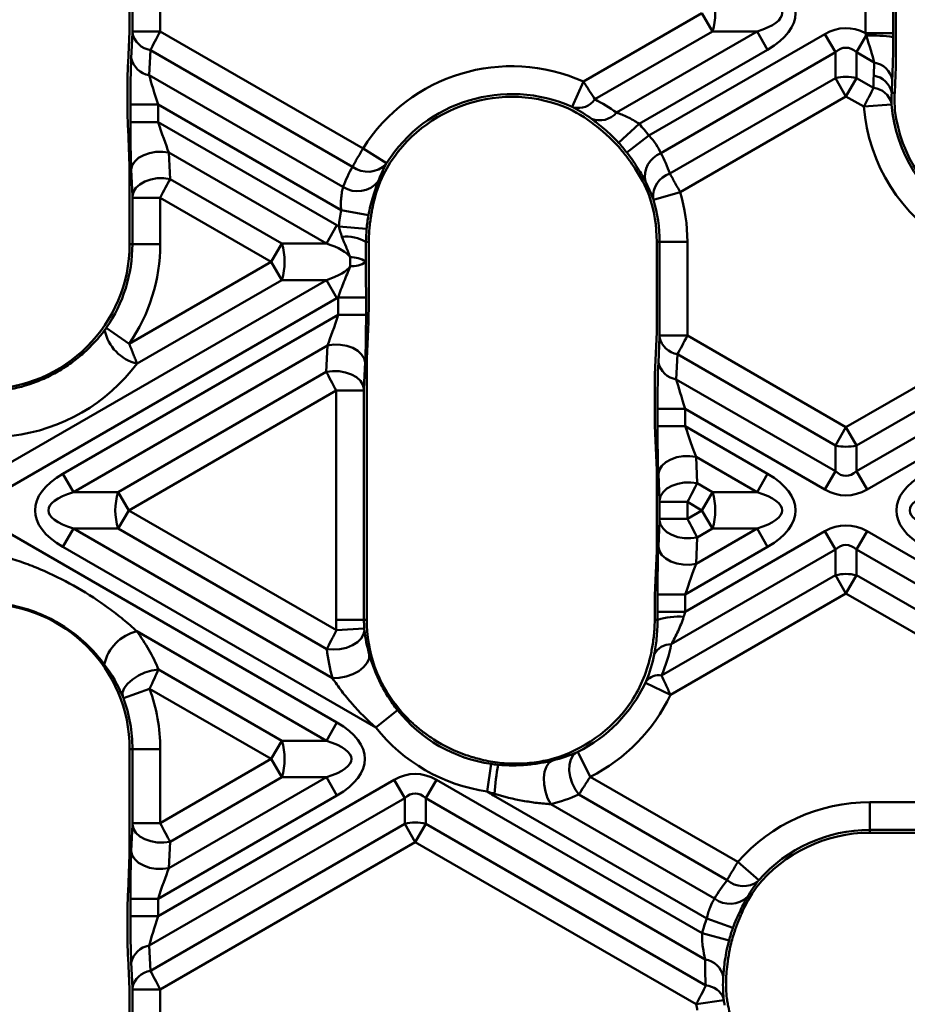
# Model space of a CAD drawing. Units: millimetres. Extents: x 8 to 418, y -29 to 291.
# Drawn here: x 111 to 133, y 206 to 231 of the extents above; entities that cross this region are included whole.
import ezdxf

# ---------------------------------------------------------------- set-up
doc = ezdxf.new("R2010")
doc.units = ezdxf.units.MM

msp = doc.modelspace()

# ---------------------------------------------------------------- linework, layer by layer
at = {"color": 7, "linetype": 'Continuous', "lineweight": 50}
for p, q in [((132.537475, 232.036345), (132.537475, 230.1481)), ((113.345486, 230.63441), (113.345486, 231.550035)), ((114.044527, 231.550035), (114.044527, 230.63441)), ((131.768384, 230.591006), (131.768384, 231.593438)), ((132.467425, 231.593438), (132.467425, 230.591006)), ((113.275436, 231.448178), (113.275436, 230.736266)), ((124.682388, 229.373348), (127.659566, 231.092222)), ((127.924731, 230.632943), (127.659566, 231.092222)), ((113.271391, 230.632943), (113.234541, 229.842288)), ((113.315336, 229.963597), (113.344719, 230.594028)), ((113.344719, 230.594028), (113.345486, 230.63441)), ((114.044527, 230.63441), (113.345486, 230.63441)), ((114.044527, 230.63441), (119.142034, 227.691362)), ((127.924731, 230.632943), (124.968678, 228.926264)), ((125.513292, 228.593303), (129.046052, 230.632943)), ((126.328817, 228.014513), (130.750557, 230.567405)), ((129.046052, 230.632943), (127.924731, 230.632943)), ((129.311217, 230.173664), (129.046052, 230.632943)), ((131.015722, 230.108126), (130.750557, 230.567405)), ((131.788993, 230.528912), (131.546052, 230.108126)), ((131.768384, 230.591006), (132.467425, 230.591006)), ((113.796272, 230.165367), (113.766889, 229.534937)), ((118.876519, 227.232285), (113.796272, 230.165367)), ((129.311217, 230.173664), (126.079966, 228.3081)), ((131.015722, 230.108126), (126.628949, 227.575421)), ((131.015722, 229.460731), (131.015722, 230.108126)), ((131.546052, 230.108126), (131.546052, 229.460731)), ((131.993614, 229.849726), (131.546052, 230.108126)), ((131.978356, 229.522352), (131.993614, 229.849726)), ((113.766889, 229.534937), (118.638486, 226.722319)), ((132.50505, 229.093692), (132.525963, 229.542374)), ((113.223028, 229.236562), (113.223028, 228.799301)), ((124.682388, 229.373348), (124.397004, 228.735215)), ((126.854749, 227.058392), (131.015722, 229.460731)), ((131.280887, 229.001452), (131.015722, 229.460731)), ((131.280887, 229.001452), (131.546052, 229.460731)), ((131.546052, 229.460731), (131.975084, 229.213029)), ((132.445168, 229.421065), (132.429909, 229.093692)), ((131.280887, 229.001452), (127.113362, 226.595331)), ((131.729996, 228.742159), (131.280887, 229.001452)), ((132.50505, 229.093692), (132.429909, 229.093692)), ((113.293078, 228.355266), (113.293078, 228.792528)), ((113.992119, 228.792528), (113.293078, 228.792528)), ((118.59118, 226.137259), (113.992119, 228.792528)), ((113.992119, 228.792528), (113.992119, 228.355266)), ((132.426816, 228.797827), (131.729996, 228.742159)), ((113.992119, 228.355266), (113.293078, 228.355266)), ((113.992119, 228.355266), (118.485899, 225.760781)), ((125.567174, 227.833019), (126.079966, 228.3081)), ((113.275436, 227.255623), (113.234541, 228.180282)), ((125.776144, 227.586482), (126.328817, 228.014513)), ((114.261864, 227.587157), (114.291247, 226.922798)), ((118.220734, 225.301502), (114.261864, 227.587157)), ((119.142034, 227.691362), (119.734015, 227.319587)), ((113.275436, 227.255623), (113.275436, 225.287072)), ((113.344719, 226.494137), (113.315336, 227.158496)), ((114.291247, 226.922798), (117.099414, 225.301502)), ((126.443011, 226.397122), (127.113362, 226.595331)), ((113.345486, 226.452869), (113.344719, 226.494137)), ((114.044527, 226.452869), (113.345486, 226.452869)), ((113.345486, 225.287072), (113.345486, 226.452869)), ((116.834249, 224.842222), (114.044527, 226.452869)), ((114.044527, 226.452869), (114.044527, 225.287072)), ((118.59118, 226.137259), (119.278554, 226.01008)), ((118.485899, 225.760781), (118.220734, 225.301502)), ((118.535642, 225.73132), (119.231917, 225.669198)), ((113.275436, 225.287072), (113.345486, 225.287072)), ((114.044527, 225.287072), (113.345486, 225.287072)), ((116.834249, 224.842222), (117.099414, 225.301502)), ((117.099414, 225.301502), (118.220734, 225.301502)), ((119.287475, 225.343692), (119.215398, 225.343692)), ((119.287475, 223.949192), (119.287475, 225.343692)), ((126.525436, 225.343692), (126.595486, 225.343692)), ((126.525436, 223.069834), (126.525436, 225.343692)), ((126.595486, 222.984518), (126.595486, 225.343692)), ((126.595486, 225.343692), (127.294527, 225.343692)), ((127.294527, 225.343692), (127.294527, 222.984518)), ((113.264227, 222.781069), (116.834249, 224.842222)), ((117.099414, 224.382943), (116.834249, 224.842222)), ((119.208641, 224.849683), (119.208641, 224.834761)), ((131.280887, 220.682993), (138.484884, 224.842222)), ((109.895417, 219.576319), (118.220734, 224.382943)), ((117.099414, 224.382943), (113.461706, 222.282712)), ((118.220734, 224.382943), (117.099414, 224.382943)), ((118.485899, 223.923664), (118.220734, 224.382943)), ((138.750049, 224.382943), (131.546052, 220.223713)), ((131.546052, 219.576319), (139.871369, 224.382943)), ((118.485899, 223.923664), (110.160582, 219.117039)), ((118.518384, 223.942732), (119.217425, 223.942732)), ((118.518384, 223.505157), (118.518384, 223.942732)), ((119.217425, 223.942732), (119.217425, 223.505157)), ((140.136534, 223.923664), (131.811217, 219.117039)), ((111.599922, 219.510781), (118.518384, 223.505157)), ((118.518384, 223.505157), (119.217425, 223.505157)), ((119.275963, 223.330173), (119.235067, 222.405514)), ((113.264227, 222.781069), (112.688754, 223.177918)), ((126.484541, 222.192397), (126.525436, 223.069834)), ((126.565336, 222.313706), (126.594719, 222.944137)), ((126.594719, 222.944137), (126.595486, 222.984518)), ((126.595486, 222.984518), (127.294527, 222.984518)), ((127.294527, 222.984518), (131.280887, 220.682993)), ((118.248639, 222.737048), (111.865087, 219.051502)), ((118.219257, 222.072689), (118.248639, 222.737048)), ((119.195168, 222.308387), (119.165785, 221.644028)), ((119.235067, 215.843692), (119.235067, 222.405514)), ((127.046272, 222.515476), (127.016889, 221.885046)), ((131.015722, 220.223713), (127.046272, 222.515476)), ((112.986407, 219.051502), (118.219257, 222.072689)), ((127.016889, 221.885046), (131.015722, 219.576319)), ((118.465976, 221.60276), (113.251572, 218.592222)), ((118.465976, 215.843692), (118.465976, 221.60276)), ((118.465976, 221.60276), (119.165017, 221.60276)), ((119.165785, 221.644028), (119.165017, 221.60276)), ((119.165017, 221.60276), (119.165017, 215.843692)), ((126.473028, 221.14941), (126.473028, 221.586671)), ((126.543078, 220.705375), (126.543078, 221.142637)), ((126.543078, 221.142637), (127.242119, 221.142637)), ((130.750557, 219.117039), (127.242119, 221.142637)), ((127.242119, 221.142637), (127.242119, 220.705375)), ((126.543078, 220.705375), (127.242119, 220.705375)), ((127.242119, 220.705375), (129.311217, 219.510781)), ((131.015722, 220.223713), (131.280887, 220.682993)), ((131.546052, 220.223713), (131.280887, 220.682993)), ((126.484541, 220.530391), (126.525436, 219.605732)), ((131.015722, 219.576319), (131.015722, 220.223713)), ((131.546052, 220.223713), (131.546052, 219.576319)), ((127.511864, 219.937265), (127.541247, 219.272907)), ((129.046052, 219.051502), (127.511864, 219.937265)), ((126.525436, 217.578712), (126.525436, 219.605732)), ((131.015722, 219.576319), (130.750557, 219.117039)), ((131.811217, 219.117039), (131.546052, 219.576319)), ((111.865087, 219.051502), (111.599922, 219.510781)), ((126.594719, 218.844246), (126.565336, 219.508605)), ((129.311217, 219.510781), (129.046052, 219.051502)), ((127.541247, 219.272907), (127.924731, 219.051502)), ((111.865087, 219.051502), (112.986407, 219.051502)), ((113.251572, 218.592222), (112.986407, 219.051502)), ((126.595486, 218.802978), (126.594719, 218.844246)), ((127.659566, 218.592222), (127.924731, 219.051502)), ((127.924731, 219.051502), (129.046052, 219.051502)), ((112.986407, 218.132943), (113.251572, 218.592222)), ((113.251572, 218.592222), (118.474038, 215.57703)), ((126.595486, 218.381467), (126.595486, 218.802978)), ((126.595486, 218.802978), (127.294527, 218.802978)), ((127.659566, 218.592222), (127.294527, 218.802978)), ((127.294527, 218.802978), (127.294527, 218.381467)), ((127.294527, 218.381467), (127.659566, 218.592222)), ((127.924731, 218.132943), (127.659566, 218.592222)), ((126.565336, 217.67584), (126.594719, 218.340199)), ((126.594719, 218.340199), (126.595486, 218.381467)), ((126.595486, 218.381467), (127.294527, 218.381467)), ((111.865087, 218.132943), (111.599922, 217.673664)), ((112.986407, 218.132943), (111.865087, 218.132943)), ((111.865087, 218.132943), (118.373747, 214.375166)), ((118.230125, 215.105481), (112.986407, 218.132943)), ((127.511864, 217.247179), (129.046052, 218.132943)), ((127.924731, 218.132943), (127.541247, 217.911538)), ((129.046052, 218.132943), (127.924731, 218.132943)), ((129.311217, 217.673664), (129.046052, 218.132943)), ((110.160582, 218.067405), (118.485899, 213.260781)), ((127.242119, 216.041808), (130.750557, 218.067405)), ((127.541247, 217.911538), (127.511864, 217.247179)), ((131.015722, 217.608126), (130.750557, 218.067405)), ((131.811217, 218.067405), (131.546052, 217.608126)), ((131.811217, 218.067405), (140.136534, 213.260781)), ((119.461549, 213.134751), (111.599922, 217.673664)), ((131.015722, 217.608126), (126.890264, 215.226292)), ((129.311217, 217.673664), (127.242119, 216.479069)), ((131.015722, 216.960731), (131.015722, 217.608126)), ((131.546052, 217.608126), (131.546052, 216.960731)), ((139.871369, 212.801502), (131.546052, 217.608126)), ((126.484541, 216.654054), (126.525436, 217.578712)), ((126.647298, 214.43862), (131.015722, 216.960731)), ((131.280887, 216.501452), (131.015722, 216.960731)), ((131.280887, 216.501452), (131.546052, 216.960731)), ((131.546052, 216.960731), (138.750049, 212.801502)), ((126.543078, 216.041808), (126.543078, 216.479069)), ((126.543078, 216.479069), (127.242119, 216.479069)), ((131.280887, 216.501452), (126.869986, 213.954817)), ((127.242119, 216.479069), (127.242119, 216.041808)), ((138.484884, 212.342222), (131.280887, 216.501452)), ((126.473028, 215.843692), (126.473028, 216.035035)), ((126.543078, 216.041808), (127.242119, 216.041808)), ((118.465976, 215.843692), (119.165017, 215.843692)), ((118.474038, 215.57703), (119.171802, 215.619258)), ((119.235067, 215.843692), (119.165017, 215.843692)), ((126.473028, 215.843692), (126.543614, 215.843692)), ((118.220734, 212.801502), (113.457867, 215.551344)), ((114.003248, 214.589073), (117.099414, 212.801502)), ((126.869986, 213.954817), (126.238175, 214.253938)), ((113.7762, 214.107788), (113.119651, 213.867784)), ((116.834249, 212.342222), (113.7762, 214.107788)), ((119.461549, 213.134751), (120.009436, 213.568891)), ((118.485899, 213.260781), (118.220734, 212.801502)), ((116.834249, 212.342222), (117.099414, 212.801502)), ((117.099414, 212.801502), (118.220734, 212.801502)), ((113.275436, 212.592222), (113.345486, 212.592222)), ((113.275436, 209.928821), (113.275436, 212.592222)), ((114.044527, 212.592222), (113.345486, 212.592222)), ((113.345486, 210.731575), (113.345486, 212.592222)), ((114.044527, 212.592222), (114.044527, 210.731575)), ((124.852423, 211.894468), (124.540111, 212.519864)), ((114.044527, 210.731575), (116.834249, 212.342222)), ((117.099414, 211.882943), (116.834249, 212.342222)), ((122.263305, 211.525675), (122.362178, 212.217688)), ((113.992119, 208.391917), (119.925239, 211.817405)), ((114.261864, 209.597288), (118.220734, 211.882943)), ((117.099414, 211.882943), (114.291247, 210.261647)), ((118.220734, 211.882943), (117.099414, 211.882943)), ((118.485899, 211.423664), (118.220734, 211.882943)), ((120.190404, 211.358126), (119.925239, 211.817405)), ((120.985899, 211.817405), (120.720734, 211.358126)), ((120.985899, 211.817405), (127.665721, 207.960808)), ((124.852423, 211.894468), (128.562585, 209.752405)), ((118.485899, 211.423664), (113.992119, 208.829178)), ((122.448341, 211.463678), (122.425239, 211.423664)), ((127.781808, 208.331047), (122.425239, 211.423664)), ((128.292139, 209.296174), (124.566005, 211.447459)), ((120.190404, 211.358126), (113.766889, 207.649508)), ((120.190404, 210.710731), (120.190404, 211.358126)), ((120.720734, 211.358126), (120.720734, 210.710731)), ((127.745198, 207.30255), (120.720734, 211.358126)), ((123.861724, 211.206681), (127.976751, 208.830869)), ((131.881721, 210.557457), (131.881721, 211.256497)), ((131.881721, 211.256497), (136.604353, 211.256497)), ((113.315336, 210.025949), (113.344719, 210.690308)), ((113.344719, 210.690308), (113.345486, 210.731575)), ((114.044527, 210.731575), (113.345486, 210.731575)), ((113.796272, 207.019077), (120.190404, 210.710731)), ((120.455569, 210.251452), (120.190404, 210.710731)), ((120.455569, 210.251452), (120.720734, 210.710731)), ((120.720734, 210.710731), (127.760081, 206.646563)), ((136.604353, 210.557457), (131.881721, 210.557457)), ((131.881721, 210.487407), (131.881721, 210.557457)), ((131.881721, 210.487407), (135.893569, 210.487407)), ((120.455569, 210.251452), (114.044527, 206.550035)), ((114.291247, 210.261647), (114.261864, 209.597288)), ((127.518354, 206.173751), (120.455569, 210.251452)), ((113.234541, 209.004163), (113.275436, 209.928821)), ((129.0882, 209.291551), (128.562585, 209.752405)), ((113.293078, 208.391917), (113.293078, 208.829178)), ((113.992119, 208.829178), (113.293078, 208.829178)), ((113.992119, 208.829178), (113.992119, 208.391917)), ((113.223028, 207.947882), (113.223028, 208.385144)), ((113.992119, 208.391917), (113.293078, 208.391917)), ((128.438867, 208.092445), (127.781808, 208.331047)), ((128.341385, 207.781542), (127.665721, 207.960808)), ((113.766889, 207.649508), (113.796272, 207.019077)), ((113.234541, 207.342156), (113.271391, 206.551502)), ((113.344719, 206.590417), (113.315336, 207.220847)), ((113.345486, 206.550035), (113.344719, 206.590417)), ((114.044527, 206.550035), (113.345486, 206.550035)), ((113.345486, 205.63441), (113.345486, 206.550035)), ((114.044527, 206.550035), (114.044527, 205.63441)), ((113.275436, 205.736266), (113.275436, 206.448178)), ((128.209333, 206.27961), (127.518354, 206.173751))]:
    msp.add_line(p, q, dxfattribs=at)
at = {"color": 7, "linetype": 'Continuous', "lineweight": 50, "flags": 128}
for points in [[(114.261864, 227.587157), (114.101624, 227.608685), (113.936525, 227.605141), (113.775763, 227.576722), (113.628289, 227.52501), (113.502318, 227.452885), (113.404866, 227.364365), (113.341359, 227.264379), (113.315336, 227.158496)], [(114.291247, 226.922798), (114.131007, 226.944326), (113.965908, 226.940782), (113.805146, 226.912363), (113.657672, 226.860651), (113.531701, 226.788526), (113.434249, 226.700006), (113.370742, 226.60002), (113.344719, 226.494137)], [(118.248639, 222.737048), (118.408879, 222.758576), (118.573978, 222.755032), (118.734741, 222.726613), (118.882214, 222.674901), (119.008185, 222.602776), (119.105638, 222.514256), (119.169144, 222.41427), (119.195168, 222.308387)], [(118.219257, 222.072689), (118.379496, 222.094217), (118.544595, 222.090673), (118.705358, 222.062254), (118.852831, 222.010542), (118.978802, 221.938417), (119.076255, 221.849897), (119.139761, 221.749911), (119.165785, 221.644028)], [(126.565336, 219.508605), (126.591359, 219.614488), (126.654866, 219.714474), (126.752318, 219.802994), (126.878289, 219.875118), (127.025763, 219.926831), (127.186525, 219.95525), (127.351624, 219.958794), (127.511864, 219.937265)], [(126.594719, 218.844246), (126.620742, 218.950129), (126.684249, 219.050115), (126.781701, 219.138635), (126.907672, 219.21076), (127.055146, 219.262472), (127.215908, 219.290891), (127.381007, 219.294435), (127.541247, 219.272907)], [(126.594719, 218.340199), (126.620742, 218.234316), (126.684249, 218.13433), (126.781701, 218.04581), (126.907672, 217.973685), (127.055146, 217.921973), (127.215908, 217.893553), (127.381007, 217.890009), (127.541247, 217.911538)], [(126.565336, 217.67584), (126.591359, 217.569957), (126.654866, 217.469971), (126.752318, 217.381451), (126.878289, 217.309326), (127.025763, 217.257614), (127.186525, 217.229194), (127.351624, 217.22565), (127.511864, 217.247179)], [(118.230125, 215.105481), (118.393656, 215.091158), (118.562084, 215.102678), (118.725584, 215.13937), (118.874618, 215.199092), (119.00049, 215.278361), (119.095859, 215.372552), (119.155159, 215.47617), (119.174932, 215.58317)], [(118.373747, 214.375166), (118.542022, 214.381233), (118.715414, 214.414596), (118.882723, 214.4731), (119.033141, 214.552967), (119.156953, 214.649038), (119.246162, 214.755107), (119.295005, 214.864323), (119.300327, 214.969632)], [(114.003248, 214.589073), (113.835193, 214.565334), (113.661662, 214.513686), (113.494618, 214.437689), (113.345572, 214.342581), (113.224798, 214.234918), (113.140619, 214.122119), (113.098839, 214.01196), (113.102336, 213.912032)], [(124.566005, 211.447459), (124.471836, 211.581918), (124.397599, 211.733542), (124.347625, 211.893483), (124.324829, 212.052411), (124.330542, 212.201055), (124.364429, 212.330741), (124.424515, 212.433906), (124.507293, 212.50453)], [(123.861724, 211.206681), (123.78284, 211.355445), (123.725037, 211.522289), (123.692049, 211.696434), (123.686007, 211.866634), (123.7073, 212.021894), (123.754555, 212.152185), (123.824717, 212.249092), (123.913256, 212.306355)], [(114.291247, 210.261647), (114.131007, 210.240118), (113.965908, 210.243662), (113.805146, 210.272082), (113.657672, 210.323794), (113.531701, 210.395918), (113.434249, 210.484439), (113.370742, 210.584425), (113.344719, 210.690308)], [(114.261864, 209.597288), (114.101624, 209.575759), (113.936525, 209.579303), (113.775763, 209.607723), (113.628289, 209.659435), (113.502318, 209.73156), (113.404866, 209.82008), (113.341359, 209.920066), (113.315336, 210.025949)]]:
    msp.add_lwpolyline(points, dxfattribs=at)
at = {"color": 7, "linetype": 'Continuous', "lineweight": 50}
for centre, radius, start, end in [((126.482478, 231.092222), 1.513615, 342.3361468, 17.6638532), ((113.880655, 230.706422), 0.547595, 191.8441119, 261.1355123), ((131.932434, 226.815965), 3.715717, 81.7238316, 92.2123882), ((113.851272, 230.075991), 0.547595, 191.8441119, 261.1355123), ((122.880252, 225.343692), 4.414275, 65.9049237, 147.8704076), ((131.909231, 229.308671), 0.547595, 11.8441119, 81.1355123), ((131.280887, 228.371491), 1.121051, 76.3180274, 103.6819726), ((131.893973, 228.981298), 0.547595, 11.8441119, 81.1355123), ((122.880252, 225.343692), 3.645184, 68.6784781, 152.3053267), ((122.880252, 225.343692), 3.715235, 65.9049237, 147.8704076), ((131.917003, 228.687896), 0.528335, 15.981498, 83.6885969), ((124.543618, 229.228608), 0.52162, 257.3752601, 324.5759148), ((136.130252, 229.093692), 4.414275, 184.5676135, 295.4323865), ((136.130252, 229.093692), 3.715235, 184.5676135, 295.4323865), ((125.087703, 228.958569), 0.560843, 248.859674, 319.3619033), ((136.130252, 229.093692), 3.645184, 187.0034907, 292.9965093), ((122.880252, 225.343692), 4.361867, 37.7568186, 42.8138844), ((122.880252, 225.343692), 3.592777, 39.431078, 45.6203174), ((122.880252, 225.343692), 3.662827, 37.7568186, 42.8138844), ((126.86454, 226.983119), 0.637437, 111.6904428, 191.2038833), ((119.261733, 227.755101), 0.649405, 233.6168946, 314.7526092), ((127.045667, 226.474753), 0.614072, 108.1137993, 184.5499407), ((119.002454, 227.284917), 0.670067, 237.0995131, 320.9538034), ((122.880252, 225.343692), 4.414275, 0, 16.4718058), ((122.880252, 225.343692), 3.645184, 0, 18.5768053), ((122.880252, 225.343692), 3.715235, 0, 16.4718058), ((122.880252, 225.343692), 4.361867, 169.5176329, 174.901539), ((122.880252, 225.343692), 3.662827, 169.5176329, 174.901539), ((122.880252, 225.343692), 3.592777, 173.929715, 180), ((109.630252, 225.287072), 3.645184, 180, 0), ((109.630252, 225.287072), 3.715235, 325.4097144, 0), ((109.630252, 225.287072), 4.414275, 325.4097144, 0), ((115.657161, 224.842222), 1.513615, 342.3361468, 17.6638532), ((118.719356, 224.493961), 0.983921, 59.7251668, 96.2177139), ((118.858075, 224.320864), 0.634465, 56.4586891, 93.5178017), ((118.858075, 225.36358), 0.634465, 266.4821983, 303.5413109), ((113.719635, 223.349435), 1.097463, 192.1030642, 256.4070323), ((127.130655, 223.05653), 0.547595, 191.8441119, 261.1355123), ((127.101272, 222.4261), 0.547595, 191.8441119, 261.1355123), ((131.280887, 221.312953), 1.121051, 256.3180274, 283.6819726), ((114.42866, 218.592222), 1.513615, 162.3361468, 197.6638532), ((126.482478, 218.592222), 1.513615, 342.3361468, 17.6638532), ((131.280887, 215.871491), 1.121051, 76.3180274, 103.6819726), ((109.630252, 212.592222), 3.645184, 0, 180), ((127.067677, 214.092255), 1.828161, 85.8123543, 106.6581954), ((122.880252, 215.843692), 4.414275, 180, 183.4632846), ((122.880252, 215.843692), 3.715235, 180, 183.4632846), ((122.880252, 215.843692), 3.645184, 180, 198.848023), ((122.880252, 215.843692), 3.592777, 355.9941371, 0), ((113.700859, 214.493937), 1.084969, 102.941895, 168.0166251), ((126.883181, 214.751743), 0.474602, 89.1448858, 153.3765994), ((126.569965, 214.041204), 0.404871, 78.9884914, 140.1939406), ((122.880252, 215.843692), 3.715235, 296.5367154, 334.6655504), ((109.630252, 212.592222), 4.414275, 0, 20.0800556), ((122.880252, 215.843692), 4.414275, 296.5367154, 334.6655504), ((109.630252, 212.592222), 3.715235, 0, 20.0800556), ((122.880252, 215.843692), 3.645184, 286.24285, 324.3843858), ((122.880252, 215.843692), 3.662827, 218.3929012, 261.8687706), ((122.880252, 215.843692), 4.361867, 218.3929012, 261.8687706), ((115.657161, 212.342222), 1.513615, 342.3361468, 17.6638532), ((122.880252, 215.843692), 3.592777, 236.9528056, 251.3263829), ((130.665025, 210.857042), 8.239048, 170.6403742, 175.7775317), ((131.881721, 206.842222), 4.414275, 90, 138.7560659), ((120.455569, 209.621491), 1.121051, 76.3180274, 103.6819726), ((131.881721, 206.842222), 3.645184, 90, 141.3208261), ((131.881721, 206.842222), 3.715235, 90, 138.7560659), ((128.69797, 209.767004), 0.621594, 229.2404183, 306.6447954), ((128.366521, 209.343737), 0.644169, 232.7658852, 313.1917557), ((131.881721, 206.842222), 4.361867, 160.0422318, 165.1406821), ((131.881721, 206.842222), 3.662827, 160.0422318, 165.1406821), ((131.881721, 206.842222), 3.592777, 162.2220853, 168.4877451), ((113.851272, 207.108453), 0.547595, 98.8644877, 168.1558881), ((127.658128, 206.76), 0.549492, 11.4242991, 80.8827832), ((113.880655, 206.478023), 0.547595, 98.8644877, 168.1558881), ((127.729267, 206.14054), 0.50696, 20.3438256, 86.5153453), ((131.881721, 206.842222), 3.715235, 188.7100326, 190.6645593), ((131.881721, 206.842222), 4.414275, 188.7100326, 190.6645593)]:
    msp.add_arc(centre, radius, start, end, dxfattribs=at)
for centre, major_axis, ratio, start_param, end_param in [((126.659566, 231.092222), (3.354102, 0), 0.447213595, 5.624127271, 6.942243343), ((126.659566, 231.092222), (3.018692, 0), 0.248451997, 5.624127271, 6.942243343), ((113.235715, 231.092222), (0, 0.75), 0.060170376, 4.053330945, 4.2178706), ((131.280887, 228.424102), (0, 2.291288), 0.654653671, 5.95217535, 6.644552431), ((114.041906, 230.635922), (0.35, 0.663953), 0.004028385, 3.926835762, 4.712233925), ((131.692393, 230.636008), (-0.35383, 1.068841), 0.051916642, 3.868752704, 4.594852449), ((132.391434, 230.636008), (-0.001995, 1.674891), 0.045355261, 3.900738907, 4.626838652), ((131.280887, 228.424102), (0, 1.800298), 0.41659779, 5.921818183, 6.644552431), ((132.498169, 230.170793), (-0.001032, 0.866323), 0.045355261, 3.900738907, 4.686137071), ((113.262334, 229.213869), (-0.001032, 0.866323), 0.045355261, 0.759146254, 1.544544417), ((113.36907, 228.748654), (-0.001995, 1.674891), 0.045355261, 0.759146254, 1.544544417), ((114.06811, 228.748654), (-0.35383, 1.068841), 0.051916642, 0.727160051, 1.512558214), ((136.26517, 229.327377), (2.14795, 3.720359), 0.998625768, 2.048382167, 2.12042987), ((136.037492, 228.933027), (1.769965, 3.065669), 0.998625768, 2.048382167, 2.174082351), ((113.262334, 228.776608), (-0.001032, 0.866323), 0.045355261, 1.544544417, 2.32994258), ((122.787608, 225.504156), (-1.767754, 3.061839), 0.998625768, 5.092707561, 5.345838626), ((123.015286, 225.109806), (-2.145739, 3.716529), 0.998625768, 5.136961378, 5.285889908), ((113.36907, 228.311393), (-0.001995, 1.674891), 0.045355261, 1.544544417, 2.32994258), ((114.06811, 228.311393), (-0.35383, 1.068841), 0.051916642, 1.512558214, 2.297956377), ((122.747361, 225.573866), (-2.186628, 3.78735), 0.998625768, 4.535847648, 4.664947478), ((122.748557, 225.115589), (2.20945, 3.82688), 0.998625768, 1.594086202, 1.721532012), ((122.976235, 225.509939), (1.831465, 3.17219), 0.998625768, 1.663366077, 1.881230449), ((122.975039, 225.179516), (-1.808642, 3.13266), 0.998625768, 4.564678445, 4.780991435), ((114.041906, 226.454382), (0.35, 0.663953), 0.004028385, 4.712233925, 5.497632089), ((115.834249, 224.842222), (3.354102, 0), 0.447213595, 0.634446532, 0.659058036), ((115.834249, 224.842222), (3.018692, 0), 0.248451997, 0.149774689, 0.659058036), ((118.512575, 224.842222), (0, 0.75), 0.413387997, 4.562614291, 4.86216367), ((115.834249, 224.842222), (3.018692, 0), 0.248451997, 5.624127271, 6.133410618), ((115.834249, 224.842222), (3.354102, 0), 0.447213595, 5.624127271, 5.640108578), ((119.248169, 223.926499), (0.001032, 0.866323), 0.045355261, 3.953242727, 4.73864089), ((118.442393, 223.461284), (0.35383, 1.068841), 0.051916642, 3.98522893, 4.770627093), ((119.141434, 223.461284), (0.001995, 1.674891), 0.045355261, 3.953242727, 4.73864089), ((127.291906, 222.986031), (0.35, 0.663953), 0.004028385, 3.926835762, 4.712233925), ((126.61907, 221.098763), (-0.001995, 1.674891), 0.045355261, 0.759146254, 1.544544417), ((109.75623, 225.068871), (-2.31853, 4.015811), 0.998625768, 2.738617206, 3.544568101), ((118.468597, 221.604273), (-0.35, 0.663953), 0.004028385, 0.785553219, 1.570951382), ((126.512334, 221.563978), (-0.001032, 0.866323), 0.045355261, 0.759146254, 1.544544417), ((127.31811, 221.098763), (-0.35383, 1.068841), 0.051916642, 0.727160051, 1.512558214), ((126.512334, 221.126717), (-0.001032, 0.866323), 0.045355261, 1.544544417, 2.32994258), ((126.61907, 220.661501), (-0.001995, 1.674891), 0.045355261, 1.544544417, 2.32994258), ((127.31811, 220.661501), (-0.35383, 1.068841), 0.051916642, 1.512558214, 2.297956377), ((131.280887, 221.260343), (0, 1.800298), 0.41659779, 2.78022553, 3.502959777), ((114.251572, 218.592222), (-3.354102, 0), 0.447213595, 5.624127271, 6.942243343), ((126.659566, 218.592222), (3.354102, 0), 0.447213595, 5.624127271, 6.942243343), ((135.902207, 218.592222), (-3.354102, 0), 0.447213595, 5.624127271, 6.942243343), ((127.291906, 218.804491), (0.35, 0.663953), 0.004028385, 4.712233925, 5.497632089), ((131.280887, 221.260343), (0, -2.291288), 0.654653671, 5.921818183, 6.644552431), ((114.251572, 218.592222), (3.018692, 0), 0.248451997, 2.482534618, 3.800650689), ((126.659566, 218.592222), (3.018692, 0), 0.248451997, 5.624127271, 6.942243343), ((135.902207, 218.592222), (3.018692, 0), 0.248451997, 2.482534618, 3.800650689), ((127.291906, 218.379954), (-0.35, 0.663953), 0.004028385, 3.927145872, 4.712544036), ((131.280887, 215.924102), (0, 2.291288), 0.654653671, 5.921818183, 6.644552431), ((126.61907, 216.522943), (0.001995, 1.674891), 0.045355261, 0.811650073, 1.597048237), ((131.280887, 215.924102), (0, 1.800298), 0.41659779, 5.921818183, 6.644552431), ((127.31811, 216.522943), (0.35383, 1.068841), 0.051916642, 0.843636276, 1.62903444), ((126.512334, 216.057728), (0.001032, 0.866323), 0.045355261, 0.811650073, 1.597048237), ((126.61907, 216.085681), (0.001995, 1.674891), 0.045355261, 1.597048237, 1.71583879), ((127.31811, 216.085681), (0.35383, 1.068841), 0.051916642, 1.62903444, 1.747824993), ((109.757059, 212.811858), (2.302718, 3.988424), 0.998625768, 5.631714024, 5.872710161), ((122.743783, 216.080062), (-2.118361, 3.669108), 0.998625768, 3.791396546, 3.986408574), ((122.752134, 215.621786), (2.277718, 3.945123), 0.998625768, 2.207421396, 2.371089081), ((122.971461, 215.685713), (-1.740375, 3.014418), 0.998625768, 3.589361075, 3.968396254), ((122.979812, 216.016136), (1.899732, 3.290432), 0.998625768, 2.457194831, 2.84024469), ((115.834249, 212.342222), (3.354102, 0), 0.447213595, 5.624127271, 6.942243343), ((115.834249, 212.342222), (3.018692, 0), 0.248451997, 5.624127271, 6.942243343), ((120.455569, 209.674102), (0, 2.291288), 0.654653671, 5.921818183, 6.644552431), ((120.455569, 209.674102), (0, 1.800298), 0.41659779, 5.921818183, 6.644552431), ((125.07689, 212.342222), (-3.354102, 0), 0.447213595, 0.575631527, 0.659058036), ((122.752134, 215.621786), (2.277718, 3.945123), 0.998625768, 3.912096226, 4.075763911), ((114.041906, 210.730063), (-0.35, 0.663953), 0.004028385, 3.927145872, 4.712544036), ((113.36907, 208.873052), (0.001995, 1.674891), 0.045355261, 0.811650073, 1.597048237), ((114.06811, 208.873052), (0.35383, 1.068841), 0.051916642, 0.843636276, 1.62903444), ((131.749067, 206.612458), (2.191144, 3.795173), 0.998625768, 1.434440013, 1.562799849), ((113.262334, 208.407837), (0.001032, 0.866323), 0.045355261, 0.811650073, 1.597048237), ((131.976745, 207.006808), (1.813158, 3.140482), 0.998625768, 1.471353644, 1.686963867), ((113.36907, 208.43579), (0.001995, 1.674891), 0.045355261, 1.597048237, 2.3824464), ((114.06811, 208.43579), (0.35383, 1.068841), 0.051916642, 1.62903444, 2.414432603), ((113.262334, 207.970575), (0.001032, 0.866323), 0.045355261, 1.597048237, 2.3824464), ((132.016992, 207.076518), (2.141223, 3.708707), 0.998625768, 2.040976089, 2.194403404), ((114.041906, 206.548522), (-0.35, 0.663953), 0.004028385, 4.712544036, 5.497942199), ((131.789314, 206.682168), (1.763237, 3.054016), 0.998625768, 2.005389359, 2.130874057), ((113.235715, 206.092222), (0, 0.75), 0.060170376, 5.206907361, 5.371447016)]:
    msp.add_ellipse(centre, major_axis=major_axis, ratio=ratio, start_param=start_param, end_param=end_param, dxfattribs=at)
for points in [[(131.788993, 230.528912), (131.781907, 230.549524), (131.775026, 230.570229), (131.768384, 230.591006)], [(132.467425, 230.591006), (132.467425, 230.558322), (132.467379, 230.525627), (132.467291, 230.492986)], [(132.429909, 229.093692), (132.425155, 229.007889), (132.423424, 228.921132), (132.424919, 228.833361)], [(124.885433, 228.43547), (124.743636, 228.539332), (124.592133, 228.63445), (124.42961, 228.719599)], [(119.718945, 227.293924), (119.644639, 227.154783), (119.579224, 227.011105), (119.522854, 226.862811)], [(126.43353, 226.42604), (126.377854, 226.575319), (126.31301, 226.719685), (126.239252, 226.859265)], [(118.612791, 225.472094), (118.58132, 225.556422), (118.55496, 225.642492), (118.535642, 225.73132)], [(119.231917, 225.669198), (119.222119, 225.559382), (119.21667, 225.451056), (119.215398, 225.343692)], [(112.646567, 223.119329), (112.660271, 223.137446), (112.674607, 223.157402), (112.688754, 223.177918)], [(119.174932, 215.58317), (119.199297, 215.381603), (119.239952, 215.177299), (119.300327, 214.969632)], [(126.258936, 214.300398), (126.351276, 214.524552), (126.415865, 214.745689), (126.458901, 214.964424)], [(113.102336, 213.912032), (112.985998, 214.186396), (112.835614, 214.455956), (112.639535, 214.719206)], [(114.003248, 214.589073), (113.94388, 214.461816), (113.861358, 214.28677), (113.7762, 214.107788)], [(126.238175, 214.253938), (126.245899, 214.270252), (126.253324, 214.286774), (126.258936, 214.300398)], [(120.190404, 213.43706), (120.266217, 213.354936), (120.342996, 213.280338), (120.420221, 213.212046)], [(122.058198, 212.341963), (121.955332, 212.368879), (121.84279, 212.401903), (121.729928, 212.440047)], [(123.913256, 212.306355), (124.123289, 212.357903), (124.320548, 212.424847), (124.507293, 212.50453)], [(122.362178, 212.217688), (122.41984, 212.20945), (122.477711, 212.202534), (122.535664, 212.196965)], [(122.448341, 211.463678), (122.386092, 211.48263), (122.324402, 211.50326), (122.263305, 211.525675)], [(129.06897, 209.268268), (128.973048, 209.142093), (128.885916, 209.010668), (128.807418, 208.874094)], [(128.196733, 206.86884), (128.185416, 206.688944), (128.187352, 206.505118), (128.204605, 206.316786)]]:
    msp.add_open_spline(points, degree=3, dxfattribs=at)
for points, knots in [([(124.682388, 229.373348), (124.736063, 229.289944), (124.788366, 229.208466), (124.887113, 229.054242), (124.931016, 228.985467), (124.968678, 228.926264)], [0, 0, 0, 0, 0.5, 0.5, 1, 1, 1, 1]), ([(131.729996, 228.742159), (131.775576, 228.830205), (131.820175, 228.916118), (131.904686, 229.078466), (131.94252, 229.150911), (131.975084, 229.213029)], [0, 0, 0, 0, 0.5, 0.5, 1, 1, 1, 1]), ([(124.42961, 228.719599), (124.42579, 228.721601), (124.421121, 228.723939), (124.416093, 228.726362), (124.411267, 228.728689), (124.405969, 228.731162), (124.400656, 228.733571), (124.399442, 228.734121), (124.398223, 228.73467), (124.397004, 228.735215)], [0, 0, 0, 0, 0.00003656020904, 0.00003656020904, 0.00003656020904, 0.0000715768423, 0.0000715768423, 0.0000715768423, 0.00007946571315, 0.00007946571315, 0.00007946571315, 0.00007946571315]), ([(132.424919, 228.833361), (132.424989, 228.829211), (132.425166, 228.824197), (132.425436, 228.818825), (132.425696, 228.813661), (132.426049, 228.808016), (132.426467, 228.802375), (132.426578, 228.800863), (132.426695, 228.799344), (132.426816, 228.797827)], [0, 0, 0, 0, 0.00003545212764, 0.00003545212764, 0.00003545212764, 0.00006945677181, 0.00006945677181, 0.00006945677181, 0.0000784484934, 0.0000784484934, 0.0000784484934, 0.0000784484934]), ([(125.513292, 228.593303), (125.600193, 228.563575), (125.694899, 228.527017), (125.889421, 228.432874), (125.987069, 228.376247), (126.079966, 228.3081)], [0, 0, 0, 0, 0.5, 0.5, 1, 1, 1, 1]), ([(125.567174, 227.833019), (125.507937, 227.896957), (125.447064, 227.958809), (125.326941, 228.074326), (125.267064, 228.128676), (125.089075, 228.282414), (124.980486, 228.365846), (124.885433, 228.43547)], [0, 0, 0, 0, 0.25, 0.25, 0.5, 0.5, 1, 1, 1, 1]), ([(124.970541, 228.279946), (125.030237, 228.232908), (125.098647, 228.177709), (125.20772, 228.083707), (125.24449, 228.0511), (125.318641, 227.983144), (125.356415, 227.947399), (125.393075, 227.911524)], [0, 0, 0, 0, 0.5, 0.5, 0.75, 0.75, 1, 1, 1, 1]), ([(126.328817, 228.014513), (126.363949, 227.979078), (126.396613, 227.942555), (126.457262, 227.867578), (126.485562, 227.8286), (126.560951, 227.713992), (126.599341, 227.639608), (126.628949, 227.575421)], [0, 0, 0, 0, 0.25, 0.25, 0.5, 0.5, 1, 1, 1, 1]), ([(118.876519, 227.232285), (118.893971, 227.262623), (118.912866, 227.295416), (118.953426, 227.365712), (118.975347, 227.40366), (119.043483, 227.521472), (119.092325, 227.605755), (119.142034, 227.691362)], [0, 0, 0, 0, 0.25, 0.25, 0.5, 0.5, 1, 1, 1, 1]), ([(125.655273, 227.625642), (125.686515, 227.58765), (125.716938, 227.549448), (125.776213, 227.472702), (125.804906, 227.434335), (125.885136, 227.32417), (125.932704, 227.254669), (125.972055, 227.196164)], [0, 0, 0, 0, 0.25, 0.25, 0.5, 0.5, 1, 1, 1, 1]), ([(126.239252, 226.859265), (126.214116, 226.906832), (126.185674, 226.959467), (126.122255, 227.07167), (126.087389, 227.131079), (126.009643, 227.256464), (125.966442, 227.322793), (125.875601, 227.454238), (125.827428, 227.520263), (125.776144, 227.586482)], [0, 0, 0, 0, 0.25, 0.25, 0.5, 0.5, 0.75, 0.75, 1, 1, 1, 1]), ([(119.734015, 227.319587), (119.733177, 227.318253), (119.732343, 227.316912), (119.731523, 227.315583), (119.72904, 227.311556), (119.726641, 227.307544), (119.724561, 227.303961), (119.722376, 227.300197), (119.720467, 227.296773), (119.718945, 227.293924)], [0, 0, 0, 0, 0.00000945364279, 0.00000945364279, 0.00000945364279, 0.00003859320765, 0.00003859320765, 0.00003859320765, 0.00006914811812, 0.00006914811812, 0.00006914811812, 0.00006914811812]), ([(126.854749, 227.058392), (126.871889, 227.027872), (126.8904, 226.994859), (126.930046, 226.92405), (126.951428, 226.885812), (127.017816, 226.766949), (127.065243, 226.681852), (127.113362, 226.595331)], [0, 0, 0, 0, 0.25, 0.25, 0.5, 0.5, 1, 1, 1, 1]), ([(119.522854, 226.862811), (119.503162, 226.811008), (119.481755, 226.753011), (119.438231, 226.627488), (119.416085, 226.559945), (119.372343, 226.41412), (119.350768, 226.335586), (119.311841, 226.176225), (119.29414, 226.094321), (119.278554, 226.01008)], [0, 0, 0, 0, 0.25, 0.25, 0.5, 0.5, 0.75, 0.75, 1, 1, 1, 1]), ([(118.59118, 226.137259), (118.587005, 226.191235), (118.585055, 226.244654), (118.585652, 226.350222), (118.588268, 226.40295), (118.597596, 226.503906), (118.604211, 226.551718), (118.619999, 226.641818), (118.629237, 226.684255), (118.638486, 226.722319)], [0, 0, 0, 0, 0.25, 0.25, 0.5, 0.5, 0.75, 0.75, 1, 1, 1, 1]), ([(119.30762, 225.723622), (119.313106, 225.775206), (119.319423, 225.826195), (119.33357, 225.926962), (119.341503, 225.977284), (119.366198, 226.120561), (119.384256, 226.208185), (119.400362, 226.28245)], [0, 0, 0, 0, 0.25, 0.25, 0.5, 0.5, 1, 1, 1, 1]), ([(126.443011, 226.397122), (126.442553, 226.398671), (126.442088, 226.400221), (126.441621, 226.401753), (126.440219, 226.406356), (126.438773, 226.410893), (126.437433, 226.414914), (126.436025, 226.419137), (126.434688, 226.422936), (126.43353, 226.42604)], [0, 0, 0, 0, 0.00000968917409, 0.00000968917409, 0.00000968917409, 0.00003928713598, 0.00003928713598, 0.00003928713598, 0.00007034368297, 0.00007034368297, 0.00007034368297, 0.00007034368297]), ([(118.819145, 224.954134), (118.80581, 224.999134), (118.788093, 225.042349), (118.752205, 225.128322), (118.733746, 225.171001), (118.679706, 225.299187), (118.645316, 225.384942), (118.612791, 225.472094)], [0, 0, 0, 0, 0.25, 0.25, 0.5, 0.5, 1, 1, 1, 1]), ([(119.215398, 225.343692), (119.214565, 225.25992), (119.213494, 225.177319), (119.21167, 225.054485), (119.211026, 225.01372), (119.210064, 224.95255), (119.209745, 224.932156), (119.209139, 224.891197), (119.208832, 224.870733), (119.208641, 224.849683)], [0, 0, 0, 0, 0.5, 0.5, 0.75, 0.75, 0.875, 0.875, 1, 1, 1, 1]), ([(119.208641, 224.834761), (119.208982, 224.797288), (119.209611, 224.760906), (119.210754, 224.687923), (119.211334, 224.651474), (119.212998, 224.541858), (119.214006, 224.468448), (119.216483, 224.24644), (119.217425, 224.096122), (119.217425, 223.942732)], [0, 0, 0, 0, 0.125, 0.125, 0.25, 0.25, 0.5, 0.5, 1, 1, 1, 1]), ([(118.518384, 223.942732), (118.562956, 224.077852), (118.610173, 224.209857), (118.6878, 224.404669), (118.71493, 224.469053), (118.76991, 224.598132), (118.799171, 224.662908), (118.819145, 224.730311)], [0, 0, 0, 0, 0.5, 0.5, 0.75, 0.75, 1, 1, 1, 1]), ([(109.999415, 221.590995), (110.244994, 221.621603), (110.492391, 221.675663), (110.866802, 221.798914), (110.993264, 221.847668), (111.238533, 221.957234), (111.358062, 222.018155), (111.590904, 222.152289), (111.704218, 222.225499), (111.924421, 222.384618), (112.028405, 222.468437), (112.322718, 222.730617), (112.497052, 222.921668), (112.646567, 223.119329)], [0, 0, 0, 0, 0.25, 0.25, 0.375, 0.375, 0.5, 0.5, 0.625, 0.625, 0.75, 0.75, 1, 1, 1, 1]), ([(113.264227, 222.781069), (113.301619, 222.688573), (113.338246, 222.597036), (113.388682, 222.469674), (113.404966, 222.428317), (113.434999, 222.351599), (113.448917, 222.315816), (113.461706, 222.282712)], [0, 0, 0, 0, 0.5, 0.5, 0.75, 0.75, 1, 1, 1, 1]), ([(110.279119, 217.386595), (110.424199, 217.341416), (110.569873, 217.291419), (110.857682, 217.183307), (111.000251, 217.125088), (111.423609, 216.938422), (111.700971, 216.797487), (112.237091, 216.487942), (112.496314, 216.319274), (112.871303, 216.044765), (112.993382, 215.950077), (113.230787, 215.754938), (113.346192, 215.654405), (113.457867, 215.551344)], [0, 0, 0, 0, 0.125, 0.125, 0.25, 0.25, 0.5, 0.5, 0.75, 0.75, 0.875, 0.875, 1, 1, 1, 1]), ([(112.639535, 214.719206), (112.565644, 214.81841), (112.485299, 214.917182), (112.311709, 215.109966), (112.218469, 215.204022), (111.918963, 215.475498), (111.702424, 215.633864), (111.353108, 215.836113), (111.231821, 215.89795), (110.984174, 216.007853), (110.858281, 216.055806), (110.475304, 216.179339), (110.212299, 216.233174), (109.967632, 216.26183)], [0, 0, 0, 0, 0.125, 0.125, 0.25, 0.25, 0.5, 0.5, 0.625, 0.625, 0.75, 0.75, 1, 1, 1, 1]), ([(127.201176, 215.915535), (127.160803, 215.789672), (127.11268, 215.669318), (127.006355, 215.43806), (126.948963, 215.329045), (126.890264, 215.226292)], [0, 0, 0, 0, 0.5, 0.5, 1, 1, 1, 1]), ([(119.171802, 215.619258), (119.172152, 215.613471), (119.172575, 215.60761), (119.173031, 215.602158), (119.173548, 215.59597), (119.174126, 215.590106), (119.174697, 215.585157), (119.174776, 215.584479), (119.174854, 215.583816), (119.174932, 215.58317)], [0, 0, 0, 0, 0.00003478860329, 0.00003478860329, 0.00003478860329, 0.00007440974127, 0.00007440974127, 0.00007440974127, 0.00007974025135, 0.00007974025135, 0.00007974025135, 0.00007974025135]), ([(126.458901, 214.964424), (126.482919, 215.086496), (126.504838, 215.221749), (126.53603, 215.520139), (126.544686, 215.678029), (126.543614, 215.843692)], [0, 0, 0, 0, 0.5, 0.5, 1, 1, 1, 1]), ([(118.230125, 215.105481), (118.262159, 215.167859), (118.299779, 215.240834), (118.383814, 215.403311), (118.428311, 215.489102), (118.474038, 215.57703)], [0, 0, 0, 0, 0.5, 0.5, 1, 1, 1, 1]), ([(126.464251, 215.592705), (126.46007, 215.532998), (126.454566, 215.472541), (126.441285, 215.354043), (126.433553, 215.296161), (126.407567, 215.126435), (126.386298, 215.018526), (126.364968, 214.923012)], [0, 0, 0, 0, 0.25, 0.25, 0.5, 0.5, 1, 1, 1, 1]), ([(119.300327, 214.969632), (119.330641, 214.865359), (119.366972, 214.752717), (119.455584, 214.516701), (119.508573, 214.392134), (119.627656, 214.148824), (119.694119, 214.028673), (119.841585, 213.793433), (119.922494, 213.678612), (120.009436, 213.568891)], [0, 0, 0, 0, 0.25, 0.25, 0.5, 0.5, 0.75, 0.75, 1, 1, 1, 1]), ([(126.647298, 214.43862), (126.677071, 214.37475), (126.711728, 214.299935), (126.788619, 214.132939), (126.82875, 214.045328), (126.869986, 213.954817)], [0, 0, 0, 0, 0.5, 0.5, 1, 1, 1, 1]), ([(119.461549, 213.134751), (119.251625, 213.320984), (119.05346, 213.518046), (118.77755, 213.831337), (118.688627, 213.93948), (118.522166, 214.157429), (118.44465, 214.267264), (118.373747, 214.375166)], [0, 0, 0, 0, 0.5, 0.5, 0.75, 0.75, 1, 1, 1, 1]), ([(113.119651, 213.867784), (113.117186, 213.874529), (113.114636, 213.881302), (113.112123, 213.887791), (113.110607, 213.891706), (113.109091, 213.895548), (113.107608, 213.899238), (113.105795, 213.903749), (113.104012, 213.908079), (113.102336, 213.912032)], [0, 0, 0, 0, 0.0000430870303, 0.0000430870303, 0.0000430870303, 0.0000689521738, 0.0000689521738, 0.0000689521738, 0.0001006389231, 0.0001006389231, 0.0001006389231, 0.0001006389231]), ([(120.921004, 212.832148), (120.827594, 212.892919), (120.739389, 212.955315), (120.571609, 213.08309), (120.493739, 213.147033), (120.420221, 213.212046)], [0, 0, 0, 0, 0.5, 0.5, 1, 1, 1, 1]), ([(124.507293, 212.50453), (124.511343, 212.506258), (124.516103, 212.508383), (124.521156, 212.510726), (124.525972, 212.51296), (124.531187, 212.515455), (124.536378, 212.518012), (124.537621, 212.518624), (124.538868, 212.519242), (124.540111, 212.519864)], [0, 0, 0, 0, 0.00003654485228, 0.00003654485228, 0.00003654485228, 0.00007134291389, 0.00007134291389, 0.00007134291389, 0.00007956353026, 0.00007956353026, 0.00007956353026, 0.00007956353026]), ([(122.058198, 212.341963), (122.210056, 212.302226), (122.363797, 212.272745), (122.671848, 212.23381), (122.826161, 212.224313), (123.134335, 212.224746), (123.28857, 212.234681), (123.596019, 212.274394), (123.748039, 212.303917), (123.899843, 212.344006)], [0, 0, 0, 0, 0.25, 0.25, 0.5, 0.5, 0.75, 0.75, 1, 1, 1, 1]), ([(122.535664, 212.196965), (122.78207, 212.173284), (123.025857, 212.174214), (123.382384, 212.20666), (123.498991, 212.222716), (123.716728, 212.260953), (123.819978, 212.283463), (123.913256, 212.306355)], [0, 0, 0, 0, 0.5, 0.5, 0.75, 0.75, 1, 1, 1, 1]), ([(124.852423, 211.894468), (124.79911, 211.810859), (124.746973, 211.72929), (124.648206, 211.575158), (124.60403, 211.506421), (124.566005, 211.447459)], [0, 0, 0, 0, 0.5, 0.5, 1, 1, 1, 1]), ([(123.861724, 211.206681), (123.749426, 211.213174), (123.633374, 211.223256), (123.397754, 211.25151), (123.27762, 211.269739), (122.919578, 211.33525), (122.682757, 211.393254), (122.448341, 211.463678)], [0, 0, 0, 0, 0.25, 0.25, 0.5, 0.5, 1, 1, 1, 1]), ([(128.292139, 209.296174), (128.309916, 209.326325), (128.329161, 209.358914), (128.370469, 209.428769), (128.392792, 209.466473), (128.462201, 209.58357), (128.511955, 209.667335), (128.562585, 209.752405)], [0, 0, 0, 0, 0.25, 0.25, 0.5, 0.5, 1, 1, 1, 1]), ([(129.0882, 209.291551), (129.087137, 209.290337), (129.086075, 209.289117), (129.085031, 209.287906), (129.081911, 209.284288), (129.078873, 209.28067), (129.076215, 209.277419), (129.073423, 209.274004), (129.070954, 209.270877), (129.06897, 209.268268)], [0, 0, 0, 0, 0.00000968237681, 0.00000968237681, 0.00000968237681, 0.00003908103562, 0.00003908103562, 0.00003908103562, 0.00006992439857, 0.00006992439857, 0.00006992439857, 0.00006992439857]), ([(127.781808, 208.331047), (127.791484, 208.380367), (127.803381, 208.428313), (127.831356, 208.521472), (127.847689, 208.56725), (127.900189, 208.695456), (127.940257, 208.769854), (127.976751, 208.830869)], [0, 0, 0, 0, 0.25, 0.25, 0.5, 0.5, 1, 1, 1, 1]), ([(128.807418, 208.874094), (128.78057, 208.827383), (128.751174, 208.775128), (128.689996, 208.661356), (128.658283, 208.600005), (128.593577, 208.466966), (128.560463, 208.394831), (128.497675, 208.24748), (128.46751, 208.171321), (128.438867, 208.092445)], [0, 0, 0, 0, 0.25, 0.25, 0.5, 0.5, 0.75, 0.75, 1, 1, 1, 1]), ([(128.651558, 208.441269), (128.637468, 208.408635), (128.622371, 208.373277), (128.590794, 208.297123), (128.574122, 208.25583), (128.540853, 208.169997), (128.524307, 208.125621), (128.491715, 208.03389), (128.475616, 207.986311), (128.46051, 207.939199)], [0, 0, 0, 0, 0.25, 0.25, 0.5, 0.5, 0.75, 0.75, 1, 1, 1, 1]), ([(127.745198, 207.30255), (127.720933, 207.39668), (127.698357, 207.500712), (127.668064, 207.724316), (127.660743, 207.841262), (127.665721, 207.960808)], [0, 0, 0, 0, 0.5, 0.5, 1, 1, 1, 1]), ([(128.341385, 207.781542), (128.318757, 207.696255), (128.298879, 207.610852), (128.265242, 207.445472), (128.251236, 207.364523), (128.216495, 207.128292), (128.20431, 206.989283), (128.196733, 206.86884)], [0, 0, 0, 0, 0.25, 0.25, 0.5, 0.5, 1, 1, 1, 1]), ([(128.361224, 207.55926), (128.340465, 207.457338), (128.323202, 207.353925), (128.29693, 207.161824), (128.287573, 207.071047), (128.280605, 206.993432)], [0, 0, 0, 0, 0.5, 0.5, 1, 1, 1, 1]), ([(127.518354, 206.173751), (127.563316, 206.262217), (127.607407, 206.348707), (127.690572, 206.511355), (127.727924, 206.584147), (127.760081, 206.646563)], [0, 0, 0, 0, 0.5, 0.5, 1, 1, 1, 1]), ([(128.47034, 205.632943), (128.446395, 205.690759), (128.422221, 205.755282), (128.375008, 205.901543), (128.352669, 205.981409), (128.323653, 206.109425), (128.315031, 206.152115), (128.299861, 206.237517), (128.293245, 206.280786), (128.277074, 206.406252), (128.271162, 206.484011), (128.268741, 206.551502)], [0, 0, 0, 0, 0.25, 0.25, 0.5, 0.5, 0.625, 0.625, 0.75, 0.75, 1, 1, 1, 1]), ([(128.204605, 206.316786), (128.205019, 206.312262), (128.20562, 206.306811), (128.206341, 206.301033), (128.207032, 206.295503), (128.207853, 206.289514), (128.208738, 206.283553), (128.208933, 206.28224), (128.209131, 206.280924), (128.209333, 206.27961)], [0, 0, 0, 0, 0.00003787394849, 0.00003787394849, 0.00003787394849, 0.00007400812556, 0.00007400812556, 0.00007400812556, 0.00008186436924, 0.00008186436924, 0.00008186436924, 0.00008186436924])]:
    msp.add_open_spline(points, degree=3, knots=knots, dxfattribs=at)

doc.saveas('drawing.dxf')
